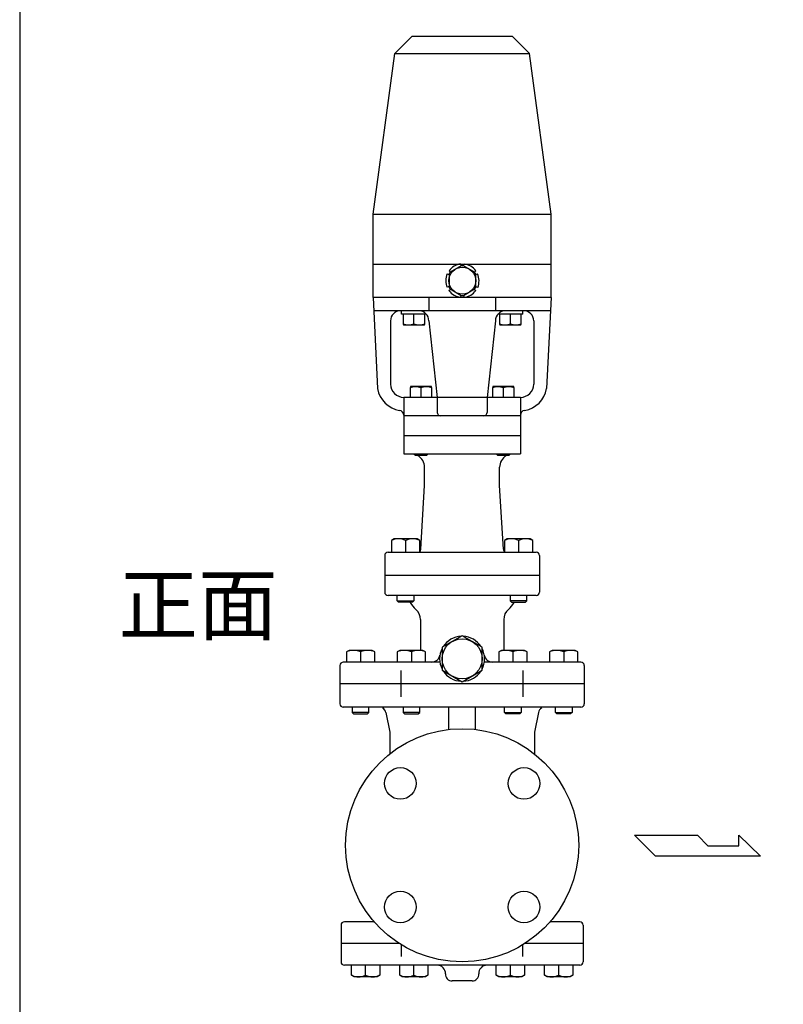
# Model space of a CAD drawing. Extents: x 187 to 4862, y 85 to 3247.
# Drawn here: x 187 to 646, y 651 to 1242 of the extents above; entities that cross this region are included whole.
import ezdxf

# ---------------------------------------------------------------- set-up
doc = ezdxf.new("R2010")
doc.units = 0
doc.header["$LTSCALE"] = 68
doc.layers.get('0').update_dxf_attribs({"linetype": 'CONTINUOUS'})
doc.styles.get("Standard").update_dxf_attribs({"font": 'simplex', "width": 0.8, "bigfont": 'extfont'})

msp = doc.modelspace()

# ---------------------------------------------------------------- linework, layer by layer
for p, q in [((422.743897, 1232.583173), (412.333087, 1222.172362)), ((422.743897, 1232.583173), (482.743897, 1232.583173)), ((482.743897, 1232.583173), (493.154708, 1222.172362)), ((399.243897, 1125.583173), (412.333087, 1222.172362)), ((412.333087, 1222.172362), (493.154708, 1222.172362)), ((506.243897, 1125.583173), (493.154708, 1222.172362)), ((399.243897, 1125.583173), (506.243897, 1125.583173)), ((399.243897, 1095.583173), (399.243897, 1125.583173)), ((506.243897, 1095.583173), (506.243897, 1125.583173)), ((399.243897, 1095.583173), (506.243897, 1095.583173)), ((399.243897, 1075.583173), (399.243897, 1095.583173)), ((451.780285, 1095.685906), (452.094532, 1094.435904)), ((453.778567, 1094.399111), (453.981596, 1095.541121)), ((506.243897, 1075.583173), (506.243897, 1095.583173)), ((443.673656, 1089.707195), (444.913314, 1089.35434)), ((445.787195, 1090.794361), (444.8997, 1091.541193)), ((461.011315, 1091.654715), (460.085905, 1090.757568)), ((460.896059, 1089.280754), (461.986582, 1089.675931)), ((444.913314, 1082.071254), (443.82279, 1081.676077)), ((444.798057, 1079.697294), (445.723468, 1080.59444)), ((452.030805, 1076.952898), (451.827777, 1075.810888)), ((454.029087, 1075.666102), (453.71484, 1076.916105)), ((460.022178, 1080.557648), (460.909673, 1079.810815)), ((462.135716, 1081.644813), (460.896059, 1081.997668)), ((506.243897, 1075.583173), (399.243897, 1075.583173)), ((399.243897, 1075.583173), (401.981156, 1020.837997)), ((432.743897, 1075.583974), (432.743897, 1067.583173)), ((472.743897, 1075.583974), (472.743897, 1067.583173)), ((506.243897, 1075.583173), (503.506639, 1020.837997)), ((505.843897, 1067.583173), (399.643897, 1067.583173)), ((416.289005, 1065.583173), (416.289005, 1067.583173)), ((431.216033, 1065.583173), (416.289005, 1065.583173)), ((417.253066, 1065.583173), (417.253066, 1059.774173)), ((423.753019, 1059.774173), (423.753019, 1065.583173)), ((430.252973, 1059.774173), (430.252973, 1065.583173)), ((489.240776, 1065.583173), (474.271762, 1065.583173)), ((475.235822, 1065.583173), (475.235822, 1059.774173)), ((481.735776, 1059.774173), (481.735776, 1065.583173)), ((488.235729, 1059.774173), (488.235729, 1065.583173)), ((489.240776, 1065.583173), (489.240776, 1067.583173)), ((409.743897, 1061.583173), (409.743897, 1023.583173)), ((417.253066, 1059.774173), (417.444019, 1059.083173)), ((417.444019, 1059.083173), (430.062019, 1059.083173)), ((430.062019, 1059.083173), (430.252973, 1059.774173)), ((432.743897, 1061.583173), (437.743897, 1015.583173)), ((472.743897, 1061.583173), (467.743897, 1015.583173)), ((475.235822, 1059.774173), (475.426776, 1059.083173)), ((475.426776, 1059.083173), (488.044776, 1059.083173)), ((488.044776, 1059.083173), (488.235729, 1059.774173)), ((495.743897, 1061.583173), (495.743897, 1023.583173)), ((421.68566, 1022.083173), (421.494706, 1021.392173)), ((421.494706, 1021.392173), (421.494706, 1015.583173)), ((434.30366, 1022.083173), (421.68566, 1022.083173)), ((427.99466, 1021.392173), (427.99466, 1015.583173)), ((434.494614, 1021.392173), (434.30366, 1022.083173)), ((434.494614, 1015.583173), (434.494614, 1021.392173)), ((471.183135, 1022.083173), (470.992181, 1021.392173)), ((470.992181, 1021.392173), (470.992181, 1015.583173)), ((483.801135, 1022.083173), (471.183135, 1022.083173)), ((477.492135, 1021.392173), (477.492135, 1015.583173)), ((483.992088, 1021.392173), (483.801135, 1022.083173)), ((483.992088, 1015.583173), (483.992088, 1021.392173)), ((487.743897, 1015.583173), (417.743897, 1015.583173)), ((417.743897, 1015.583173), (417.743897, 1004.583173)), ((437.743897, 1015.583173), (437.743897, 1006.583173)), ((467.743897, 1015.583173), (467.743897, 1006.583173)), ((487.743897, 1015.583173), (487.743897, 1004.583173)), ((487.743897, 1004.583173), (417.743897, 1004.583173)), ((487.743897, 1004.583173), (417.743897, 1004.583173)), ((417.743897, 1004.583173), (417.743897, 992.583173)), ((487.743897, 1004.82151), (487.743897, 1004.583173)), ((487.743897, 1004.583173), (487.743897, 992.583173)), ((417.743897, 992.583173), (487.743897, 992.583173)), ((417.743897, 992.583173), (487.743897, 992.583173)), ((417.743897, 992.583173), (417.743897, 981.583173)), ((487.743897, 992.583173), (487.743897, 981.583173)), ((417.743897, 981.583173), (487.743897, 981.583173)), ((423.99516, 981.260173), (423.99516, 981.583173)), ((424.67216, 980.583173), (423.99516, 981.260173)), ((431.31816, 980.583173), (424.67216, 980.583173)), ((431.99516, 981.260173), (431.31816, 980.583173)), ((431.99516, 981.583173), (431.99516, 981.260173)), ((473.492635, 981.260173), (473.492635, 981.583173)), ((474.169635, 980.583173), (473.492635, 981.260173)), ((480.815635, 980.583173), (474.169635, 980.583173)), ((481.492635, 981.260173), (480.815635, 980.583173)), ((481.492635, 981.583173), (481.492635, 981.260173)), ((430.243897, 962.583173), (430.243897, 973.583173)), ((475.243897, 962.583173), (475.243897, 973.583173)), ((427.853353, 924.334461), (430.243897, 962.583173)), ((477.634442, 924.334461), (475.243897, 962.583173)), ((411.867772, 930.583173), (410.302772, 929.679173)), ((410.302772, 929.679173), (410.302772, 922.583173)), ((425.737772, 930.583173), (411.867772, 930.583173)), ((418.802772, 929.679173), (418.802772, 922.583173)), ((427.302772, 929.679173), (425.737772, 930.583173)), ((427.302772, 922.583173), (427.302772, 929.679173)), ((479.750023, 930.583173), (478.185023, 929.679173)), ((478.185023, 929.679173), (478.185023, 922.583173)), ((493.620023, 930.583173), (479.750023, 930.583173)), ((486.685023, 929.679173), (486.685023, 922.583173)), ((495.185023, 929.679173), (493.620023, 930.583173)), ((495.185023, 922.583173), (495.185023, 929.679173)), ((408.243897, 922.583173), (497.243897, 922.583173)), ((406.243897, 920.583173), (406.243897, 908.583173)), ((499.243897, 920.583173), (499.243897, 908.583173)), ((499.243897, 908.583173), (406.243897, 908.583173)), ((406.243897, 908.583173), (406.243897, 898.583173)), ((499.243897, 908.583173), (499.243897, 898.583173)), ((497.243897, 896.583173), (408.243897, 896.583173)), ((413.802772, 893.395173), (413.802772, 896.583173)), ((414.614772, 892.583173), (413.802772, 893.395173)), ((413.802772, 893.395173), (423.802772, 893.395173)), ((423.802772, 893.395173), (422.990772, 892.583173)), ((423.802772, 896.583173), (423.802772, 893.395173)), ((481.685023, 896.583173), (481.685023, 893.395173)), ((481.685023, 893.395173), (482.497023, 892.583173)), ((491.685023, 893.395173), (481.685023, 893.395173)), ((490.873023, 892.583173), (491.685023, 893.395173)), ((491.685023, 893.395173), (491.685023, 896.583173)), ((422.990772, 892.583173), (414.614772, 892.583173)), ((482.497023, 892.583173), (490.873023, 892.583173)), ((427.743897, 882.147577), (427.743897, 863.605042)), ((477.743897, 882.147577), (477.743897, 863.584173)), ((384.808897, 863.584173), (383.243897, 862.680173)), ((398.678897, 863.584173), (384.808897, 863.584173)), ((400.243897, 862.680173), (398.678897, 863.584173)), ((415.308897, 863.605042), (413.743897, 862.701042)), ((429.178897, 863.605042), (415.308897, 863.605042)), ((430.743897, 862.701042), (429.178897, 863.605042)), ((476.308897, 863.584173), (474.743897, 862.680173)), ((490.178897, 863.584173), (476.308897, 863.584173)), ((491.743897, 862.680173), (490.178897, 863.584173)), ((506.808897, 863.584173), (505.243897, 862.680173)), ((520.678897, 863.584173), (506.808897, 863.584173)), ((522.243897, 862.680173), (520.678897, 863.584173)), ((383.243897, 862.680173), (383.243897, 856.583173)), ((391.743897, 862.680173), (391.743897, 856.583173)), ((400.243897, 856.583173), (400.243897, 862.680173)), ((413.743897, 862.701042), (413.743897, 856.604042)), ((422.243897, 862.701042), (422.243897, 856.604042)), ((430.743897, 856.604042), (430.743897, 862.701042)), ((474.743897, 862.680173), (474.743897, 856.583173)), ((483.243897, 862.680173), (483.243897, 856.583173)), ((491.743897, 856.583173), (491.743897, 862.680173)), ((505.243897, 862.680173), (505.243897, 856.583173)), ((513.743897, 862.680173), (513.743897, 856.583173)), ((522.243897, 856.583173), (522.243897, 862.680173)), ((379.374727, 854.583173), (379.374727, 831.583173)), ((439.392868, 856.583173), (381.374727, 856.583173)), ((524.113068, 856.583173), (466.094927, 856.583173)), ((526.113068, 854.583173), (526.113068, 831.583173)), ((416.059312, 835.68748), (416.059312, 851.478865)), ((489.428483, 835.68748), (489.428483, 851.478865)), ((526.113068, 843.583173), (379.374727, 843.583173)), ((379.374727, 843.583173), (379.374727, 831.583173)), ((526.113068, 843.583173), (526.113068, 831.583173)), ((524.113068, 829.583173), (381.374727, 829.583173)), ((386.743897, 829.583173), (386.743897, 826.395173)), ((396.743897, 826.395173), (396.743897, 829.583173)), ((417.243897, 829.583173), (417.243897, 826.395173)), ((427.243897, 826.395173), (427.243897, 829.583173)), ((444.743897, 816.124527), (444.743897, 829.583173)), ((460.743897, 816.124527), (460.743897, 829.583173)), ((478.243897, 826.395173), (478.243897, 829.583173)), ((488.243897, 829.583173), (488.243897, 826.395173)), ((508.743897, 826.395173), (508.743897, 829.583173)), ((518.743897, 829.583173), (518.743897, 826.395173)), ((386.743897, 826.395173), (387.555897, 825.583173)), ((396.743897, 826.395173), (386.743897, 826.395173)), ((387.555897, 825.583173), (395.931897, 825.583173)), ((395.931897, 825.583173), (396.743897, 826.395173)), ((406.887005, 826.367637), (409.243897, 814.583173)), ((427.243897, 826.395173), (417.243897, 826.395173)), ((417.243897, 826.395173), (418.055897, 825.583173)), ((418.055897, 825.583173), (426.431897, 825.583173)), ((426.431897, 825.583173), (427.243897, 826.395173)), ((479.055897, 825.583173), (478.243897, 826.395173)), ((478.243897, 826.395173), (488.243897, 826.395173)), ((487.431897, 825.583173), (479.055897, 825.583173)), ((488.243897, 826.395173), (487.431897, 825.583173)), ((498.60079, 826.367637), (496.243897, 814.583173)), ((509.555897, 825.583173), (508.743897, 826.395173)), ((508.743897, 826.395173), (518.743897, 826.395173)), ((517.931897, 825.583173), (509.555897, 825.583173)), ((518.743897, 826.395173), (517.931897, 825.583173)), ((409.243897, 814.583173), (409.243897, 801.42613)), ((496.243897, 814.583173), (496.243897, 801.42613)), ((556.247575, 752.645533), (594.061075, 752.645533)), ((568.852075, 740.041033), (556.247575, 752.645533)), ((594.061075, 752.645533), (600.365575, 746.343283)), ((618.997825, 746.343283), (618.997825, 752.645533)), ((618.997825, 752.645533), (631.876825, 740.041033)), ((600.365575, 746.343283), (618.997825, 746.343283)), ((631.876825, 740.041033), (568.852075, 740.041033)), ((379.997764, 698.583173), (379.997764, 687.583173)), ((399.980274, 700.583173), (381.997764, 700.583173)), ((523.490031, 700.583173), (505.507521, 700.583173)), ((525.490031, 698.583173), (525.490031, 687.583173)), ((379.997764, 687.583173), (379.997764, 676.583173)), ((415.074281, 687.583173), (379.997764, 687.583173)), ((416.370831, 679.68748), (416.370831, 686.775147)), ((489.116964, 679.68748), (489.116964, 686.775147)), ((525.490031, 687.583173), (490.413514, 687.583173)), ((525.490031, 687.583173), (525.490031, 676.583173)), ((523.490031, 674.583173), (381.997764, 674.583173)), ((386.243897, 668.486173), (386.243897, 674.583173)), ((394.743897, 668.486173), (394.743897, 674.583173)), ((403.243897, 674.583173), (403.243897, 668.486173)), ((415.243897, 668.486173), (415.243897, 674.583173)), ((423.743897, 668.486173), (423.743897, 674.583173)), ((432.243897, 674.583173), (432.243897, 668.486173)), ((473.243897, 668.486173), (473.243897, 674.583173)), ((481.743897, 668.486173), (481.743897, 674.583173)), ((490.243897, 674.583173), (490.243897, 668.486173)), ((502.243897, 668.486173), (502.243897, 674.583173)), ((510.743897, 668.486173), (510.743897, 674.583173)), ((519.243897, 674.583173), (519.243897, 668.486173)), ((387.808897, 667.582173), (386.243897, 668.486173)), ((403.243897, 668.486173), (401.678897, 667.582173)), ((416.808897, 667.582173), (415.243897, 668.486173)), ((432.243897, 668.486173), (430.678897, 667.582173)), ((442.743897, 669.114499), (442.743897, 669.083173)), ((442.743897, 669.114499), (442.743897, 669.083173)), ((462.743897, 669.114499), (462.743897, 669.083173)), ((474.808897, 667.582173), (473.243897, 668.486173)), ((490.243897, 668.486173), (488.678897, 667.582173)), ((503.808897, 667.582173), (502.243897, 668.486173)), ((519.243897, 668.486173), (517.678897, 667.582173)), ((401.678897, 667.582173), (387.808897, 667.582173)), ((430.678897, 667.582173), (416.808897, 667.582173)), ((458.743897, 665.083173), (446.743897, 665.083173)), ((488.678897, 667.582173), (474.808897, 667.582173)), ((517.678897, 667.582173), (503.808897, 667.582173))]:
    msp.add_line(p, q)
for points in [[(187, 85), (4862, 85), (4862, 3247), (187, 3247)], [(452.743897, 844.726766), (464.743897, 851.65497), (464.743897, 865.511376), (452.743897, 872.439579), (440.743897, 865.511376), (440.743897, 851.65497)]]:
    msp.add_lwpolyline(points, close=True)
for points in [[(452.239325, 1094.5195), (445.578675, 1090.673972)], [(460.230698, 1090.673972), (453.570047, 1094.5195)], [(444.913314, 1089.521533), (444.913314, 1081.830476)], [(460.896059, 1081.830476), (460.896059, 1089.521533)], [(445.578675, 1080.678037), (452.239325, 1076.832508)], [(453.570047, 1076.832508), (460.230698, 1080.678037)]]:
    msp.add_lwpolyline(points)
for centre, radius in [((452.904686, 1085.676004), 8.081301), ((452.743897, 858.583173), 12), ((452.743897, 746.583173), 70), ((415.620791, 783.706279), 9.5), ((489.867003, 783.706279), 9.5), ((415.620791, 709.460067), 9.5), ((489.867003, 709.460067), 9.5)]:
    msp.add_circle(centre, radius)
for centre, radius, start, end in [((453.065475, 1085.768836), 10, 97.384017, 144.743644), ((452.904686, 1085.676004), 8.868491, 85.697325, 94.302675), ((453.065475, 1085.583173), 10, 37.384017, 84.743644), ((452.904686, 1085.861667), 10, 157.384017, 204.743644), ((452.904686, 1085.676004), 8.868491, 145.697325, 154.302675), ((452.904686, 1085.676004), 8.868491, 25.697325, 34.302675), ((452.904686, 1085.490341), 10, 337.384017, 24.743644), ((452.743897, 1085.768836), 10, 217.384017, 264.743644), ((452.904686, 1085.676004), 8.868491, 205.697325, 214.302675), ((452.904686, 1085.676004), 8.868491, 265.697325, 274.302675), ((452.743897, 1085.583173), 10, 277.384017, 324.743644), ((452.904686, 1085.676004), 8.868491, 325.697325, 334.302675), ((415.743897, 1061.583173), 6, 90, 180), ((426.743897, 1061.583173), 6, 0, 90), ((478.743897, 1061.583173), 6, 90, 180), ((489.743897, 1061.583173), 6, 0, 90), ((420.503043, 1067.071473), 7.9883, 245.993385, 294.006615), ((427.002996, 1067.071473), 7.9883, 245.993385, 294.006615), ((478.485799, 1067.071473), 7.9883, 245.993385, 294.006615), ((484.985752, 1067.071473), 7.9883, 245.993385, 294.006615), ((417.743897, 1023.583173), 8, 180, 270), ((487.743897, 1023.583173), 8, 270, 0), ((417.743897, 1023.583173), 16, 189.879317, 260.91528), ((424.744683, 1011.844638), 10.085522, 71.201447, 108.798553), ((431.244637, 1011.844638), 10.085522, 71.201447, 108.798553), ((474.242158, 1011.844638), 10.085522, 71.201447, 108.798553), ((480.742112, 1011.844638), 10.085522, 71.201447, 108.798553), ((487.743897, 1023.583173), 16, 279.08472, 350.120683), ((414.743897, 1004.82151), 3, 0, 80.91528), ((439.743897, 1006.583173), 2, 180, 270), ((465.743897, 1006.583173), 2, 270, 0), ((490.743897, 1004.82151), 3, 99.08472, 180), ((422.243897, 973.583173), 8, 0, 61.044976), ((483.243897, 973.583173), 8, 118.955024, 180), ((414.552772, 920.140852), 10.442321, 65.983629, 114.016371), ((423.052772, 920.140852), 10.442321, 65.983629, 114.016371), ((482.435023, 920.140852), 10.442321, 65.983629, 114.016371), ((490.935023, 920.140852), 10.442321, 65.983629, 114.016371), ((408.243897, 920.583173), 2, 90, 180), ((423.861143, 924.583974), 4, 329.986753, 356.423666), ((481.626652, 924.583974), 4, 183.576334, 210.013247), ((497.243897, 920.583173), 2, 0, 90), ((408.243897, 898.583173), 2, 180, 270), ((497.243897, 898.583173), 2, 270, 0), ((414.544888, 888.583173), 8, 28.571878, 30), ((414.544888, 888.583173), 8, 28.571878, 30), ((414.544888, 888.583173), 8, 28.571878, 30), ((434.743897, 899.583173), 15, 208.571878, 229.294293), ((434.743897, 899.583173), 15, 208.571878, 229.294293), ((419.743897, 882.147577), 8, 0, 49.294293), ((485.743897, 882.147577), 8, 130.705707, 180), ((470.743897, 899.583173), 15, 310.705707, 331.428122), ((470.743897, 899.583173), 15, 310.705707, 331.428122), ((490.942907, 888.583173), 8, 150, 151.428122), ((490.942907, 888.583173), 8, 150, 151.428122), ((452.743897, 858.583173), 13.5, 92.733956, 147.266044), ((452.743897, 858.583173), 13.5, 32.733956, 87.266044), ((387.493897, 853.141852), 10.442321, 65.983629, 114.016371), ((395.993897, 853.141852), 10.442321, 65.983629, 114.016371), ((417.993897, 853.162722), 10.442321, 65.983629, 114.016371), ((426.493897, 853.162722), 10.442321, 65.983629, 114.016371), ((452.743897, 858.583173), 13.5, 152.733956, 207.266044), ((452.743897, 858.583173), 13.5, 332.733956, 27.266044), ((478.993897, 853.141852), 10.442321, 65.983629, 114.016371), ((487.493897, 853.141852), 10.442321, 65.983629, 114.016371), ((509.493897, 853.141852), 10.442321, 65.983629, 114.016371), ((517.993897, 853.141852), 10.442321, 65.983629, 114.016371), ((434.488761, 861.583173), 5, 270, 350.667582), ((470.999034, 861.583173), 5, 189.332418, 270), ((381.374727, 854.583173), 2, 90, 180), ((524.113068, 854.583173), 2, 0, 90), ((452.743897, 858.583173), 13.5, 212.733956, 267.266044), ((452.743897, 858.583173), 13.5, 272.733956, 327.266044), ((381.374727, 831.583173), 2, 180, 270), ((402.964682, 825.583173), 4, 11.309932, 60.796269), ((502.523113, 825.583173), 4, 119.203731, 168.690068), ((524.113068, 831.583173), 2, 270, 0), ((381.997764, 698.583173), 2, 90, 180), ((399.743897, 704.583173), 4, 270, 273.304621), ((505.743897, 704.583173), 4, 266.695379, 270), ((523.490031, 698.583173), 2, 0, 90), ((381.997764, 676.583173), 2, 180, 270), ((437.757797, 669.583173), 5, 356.815261, 90), ((467.729998, 669.583173), 5, 90, 183.184739), ((523.490031, 676.583173), 2, 270, 0), ((390.493897, 678.024494), 10.442321, 245.983629, 294.016371), ((398.993897, 678.024494), 10.442321, 245.983629, 294.016371), ((419.493897, 678.024494), 10.442321, 245.983629, 294.016371), ((427.993897, 678.024494), 10.442321, 245.983629, 294.016371), ((446.743897, 669.083173), 4, 176.815261, 270), ((458.743897, 669.083173), 4, 270, 3.184739), ((477.493897, 678.024494), 10.442321, 245.983629, 294.016371), ((485.993897, 678.024494), 10.442321, 245.983629, 294.016371), ((506.493897, 678.024494), 10.442321, 245.983629, 294.016371), ((514.993897, 678.024494), 10.442321, 245.983629, 294.016371)]:
    msp.add_arc(centre, radius, start, end)

# ---------------------------------------------------------------- texts
msp.add_text('正面', height=35).set_placement((246.43061, 873.502353))

doc.saveas('drawing.dxf')
